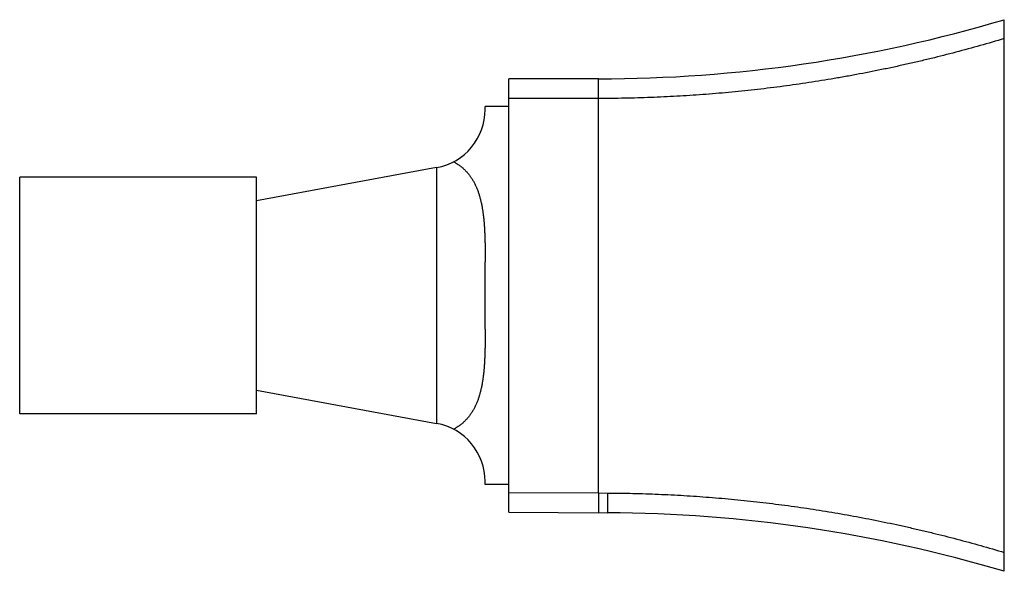
# Model space of a CAD drawing. Units: inches. Extents: x 4.35 to 7.47, y 3.5 to 5.25.
import ezdxf

# ---------------------------------------------------------------- set-up
doc = ezdxf.new("R2010")
doc.units = ezdxf.units.IN
doc.header["$LTSCALE"] = 0.6431102362
doc.header["$MEASUREMENT"] = 0
doc.layers.get('0').update_dxf_attribs({"linetype": 'CONTINUOUS'})

msp = doc.modelspace()

# ---------------------------------------------------------------- linework, layer by layer
at = {"color": 6, "linetype": 'Continuous'}
for p, q in [((7.4736573426, 3.500780601), (7.4736573426, 5.2507806133)), ((5.9036573426, 3.6882806133), (5.9036573426, 5.0632806133)), ((6.188222105, 5.0632806133), (5.9036573426, 5.0632806133)), ((5.8286573426, 4.9662412782), (5.8286573426, 4.9757806133)), ((5.9036573426, 4.9757806133), (5.8286573426, 4.9757806133)), ((5.6748337347, 4.7813738278), (5.1036573426, 4.6757806133)), ((4.3536573426, 4.0007806133), (4.3536573426, 4.7507806133)), ((5.1036573426, 4.7507806133), (4.3536573426, 4.7507806133)), ((5.1036573426, 4.0007806133), (5.1036573426, 4.7507806133)), ((5.8286573426, 4.2692151256), (5.8286573426, 4.482346101)), ((5.1036573426, 4.0757806133), (5.6748337347, 3.9701873988)), ((5.1036573426, 4.0007806133), (4.3536573426, 4.0007806133)), ((5.8286573426, 3.7757806133), (5.8286573426, 3.7853199484)), ((5.9036573426, 3.7757806133), (5.8286573426, 3.7757806133)), ((5.9036573426, 3.6882806133), (6.2161573426, 3.6866969233))]:
    msp.add_line(p, q, dxfattribs=at)
at = {"color": 9, "linetype": 'Continuous'}
for p, q in [((6.188222105, 3.7493392963), (6.188222105, 5.0632806133)), ((6.188222105, 5.0007806133), (5.9036573426, 5.0007806133)), ((5.6748337347, 4.7813738278), (5.6748337347, 3.9701873988)), ((5.9036573426, 3.7507814159), (6.188222105, 3.7493392963)), ((6.188222105, 3.7493392963), (6.1879053711, 3.6868400989)), ((6.188222105, 3.7493392963), (6.216087063200001, 3.7491961208))]:
    msp.add_line(p, q, dxfattribs=at)
at = {"color": 6, "linetype": 'Continuous'}
for centre, radius, start, end in [((6.188222105, 9.5632806133), 4.5, 270, 286.5978421809), ((5.6406573426, 4.9662412782), 0.188, 280.474, 360), ((5.6406573426, 3.7853199484), 0.188, 0, 79.52600000000001), ((6.1933524998, -0.8132452918), 4.5, 73.47030806640001, 89.7096384808)]:
    msp.add_arc(centre, radius, start, end, dxfattribs=at)
at = {"color": 9, "linetype": 'Continuous'}
for points, start_tangent, end_tangent in [([(7.4736573465, 5.1908847332), (7.39725463, 5.1685389151), (7.3201239321, 5.14747251), (7.2423074962, 5.1277162974), (7.203155324299999, 5.1183391232), (7.163847421900001, 5.1093006693), (7.1243887631, 5.1006039583), (7.0847843104, 5.0922519811), (7.005157873300001, 5.0765941911), (6.9651458138, 5.06929436), (6.9250079951, 5.0623511432), (6.844379367799999, 5.0495445249), (6.763321824099999, 5.0381937174), (6.7226478597, 5.0330702641), (6.6818854499, 5.0283179603), (6.600120517200001, 5.019934048000001), (6.5180776224, 5.013054517), (6.4358074024, 5.007691472599999), (6.353364476499999, 5.003855018), (6.2708138281, 5.0015500462), (6.188222105, 5.0007806133)], (-0.9572425683650393, -0.2892864761960076), (-0.9999999999928935, -3.770020540149954e-06)), ([(6.2160870631, 3.7491961208), (6.2160579276, 3.743078222), (6.216032733600001, 3.7370073017), (6.216011784400001, 3.7310527616), (6.215995315900001, 3.7252774888), (6.215983459199999, 3.7197342713), (6.215976331499999, 3.7144748264), (6.215973991499999, 3.7095485171), (6.2159746233, 3.7072252412), (6.2159764597, 3.7050031877), (6.2159795004, 3.7028880855), (6.2159837339, 3.7008846702), (6.2159891459, 3.6989974288), (6.215995722100001, 3.6972308485), (6.2160034484, 3.6955894162), (6.2160123098, 3.694077538), (6.2160222849, 3.6926986765), (6.216033348, 3.691455686), (6.2160454733, 3.6903514105), (6.2160519262, 3.6898521796), (6.216058635, 3.689388694), (6.2160655965, 3.6889613091), (6.2160728073, 3.6885703689), (6.2160802624, 3.6882160825), (6.216087955599999, 3.687898572), (6.2160958809, 3.6876179581), (6.216104032200001, 3.6873743615), (6.2161124033, 3.6871679028), (6.216116669400001, 3.687078638), (6.2161209882, 3.6869987029), (6.2161253588, 3.6869281126), (6.216129780599999, 3.6868668822), (6.2161342528, 3.6868150269), (6.2161387746, 3.6867725617), (6.2161433452, 3.6867395016), (6.2161456486, 3.6867265032), (6.2161479639, 3.6867158618), (6.216150291, 3.6867075792), (6.2161526299, 3.6867016574), (6.2161538037, 3.6866995823), (6.2161549804, 3.6866980981), (6.2161573425, 3.6866969034)], (-0.005067550298223042, -0.9999871598845532), (0.9999874261433809, -0.00501473380510043)), ([(6.216087063200001, 3.7491961208), (6.2969137941, 3.7480438359), (6.377685479, 3.745421352), (6.4583397756, 3.7413331712), (6.5388159249, 3.7357845636), (6.6190629412, 3.7287855403), (6.6990335634, 3.7203479196), (6.7389004609, 3.7155933396), (6.7786805711, 3.710483912), (6.857957074400001, 3.6992096021), (6.9368163733, 3.6865432976), (6.9760749781, 3.6796938767), (7.0152120021, 3.6725034342), (7.0931022521, 3.6571105346), (7.131846208, 3.6489137157), (7.1704498711, 3.6403870761), (7.2089086065, 3.631533435), (7.2472177676, 3.6223556399), (7.323367972200001, 3.6030410075), (7.39886103, 3.5824716843), (7.4736573426, 3.5606765363)], (0.9999867776971495, -0.005142414887146638), (0.957585119055125, -0.288150550518617))]:
    msp.add_spline(points, degree=3, dxfattribs=dict(at, start_tangent=start_tangent, end_tangent=end_tangent))
at = {"color": 6, "linetype": 'Continuous'}
for points, start_tangent, end_tangent in [([(5.7285361876, 4.800044682), (5.7380492975, 4.7945849397), (5.746999926, 4.7885794191), (5.751256214400001, 4.7853841225), (5.755365598200001, 4.782066289499999), (5.759328362000001, 4.7786301061), (5.763144812899999, 4.7750797588), (5.7668158572, 4.7714194401), (5.7703430502, 4.7676533499), (5.7737279795, 4.7637856879), (5.7769723015, 4.759820629), (5.7800784022, 4.7557620787), (5.7830491076, 4.7516137806), (5.78588725, 4.7473794759), (5.788595698300001, 4.7430628737), (5.7936365889, 4.734196212900001), (5.7981989216, 4.7250397988), (5.8023104912, 4.7156180568), (5.806000013899999, 4.7059525435), (5.809296164299999, 4.6960638144), (5.812226935599999, 4.6859695664), (5.814820029500001, 4.6756865473), (5.8171018726, 4.6652294938), (5.8181340665, 4.6599398886), (5.8190980126, 4.6546117692), (5.8208329516, 4.6438456655), (5.8223297298, 4.6329419901), (5.8236106423, 4.621910958), (5.8246963168, 4.610761521600001), (5.8256067577, 4.5995022231), (5.826360366599999, 4.5881406703), (5.8269749079, 4.576684123500001), (5.827466739299999, 4.5651392097), (5.8278514836, 4.5535122386), (5.8281436086, 4.5418092066), (5.828356683099999, 4.5300358643), (5.828503394099999, 4.5181976581), (5.8285953261, 4.5062996541), (5.8286573426, 4.482346101)], (0.8840244479533975, -0.4674406651337584), (0, -1)), ([(5.8286573426, 4.2692151256), (5.8285953258, 4.2452615798), (5.828503394, 4.2333635843), (5.8283566823, 4.221525384900001), (5.828143609800001, 4.2097520468), (5.8278514829, 4.1980490196), (5.827466742, 4.1864220515), (5.8269749084, 4.1748771408), (5.8263603701, 4.1634205925), (5.8256067599, 4.1520590384), (5.8246963199, 4.1407997349), (5.8236106456, 4.1296502928), (5.8223297314, 4.1186192541), (5.820832954099999, 4.1077155695), (5.8190980122, 4.0969494586), (5.8181340662, 4.0916213339), (5.817101872, 4.0863317241), (5.8148200258, 4.075874664100001), (5.8122269298, 4.065591637200001), (5.8092961557, 4.0554973831), (5.8060000013, 4.045608648), (5.8023104741, 4.0359431273), (5.7981988988, 4.0265213782), (5.7936365583, 4.017364956600001), (5.788595658099999, 4.0084982866), (5.7858872053, 4.0041816812), (5.7830490559, 3.9999473722), (5.7800783424, 3.9957990691), (5.7769722354, 3.991740515), (5.7737279111, 3.9877754551), (5.7703429747, 3.9839077918), (5.7668157713, 3.9801416998), (5.763144719500001, 3.9764813805), (5.7593282673, 3.972931035), (5.7553655009, 3.9694948573), (5.7512561212, 3.9661770349), (5.7469998544, 3.9629817546), (5.7380492829, 3.956976271), (5.7285361876, 3.9515165446)], (0, -1), (-0.8840244480224885, -0.4674406650030939))]:
    msp.add_spline(points, degree=3, dxfattribs=dict(at, start_tangent=start_tangent, end_tangent=end_tangent))

doc.saveas('drawing.dxf')
